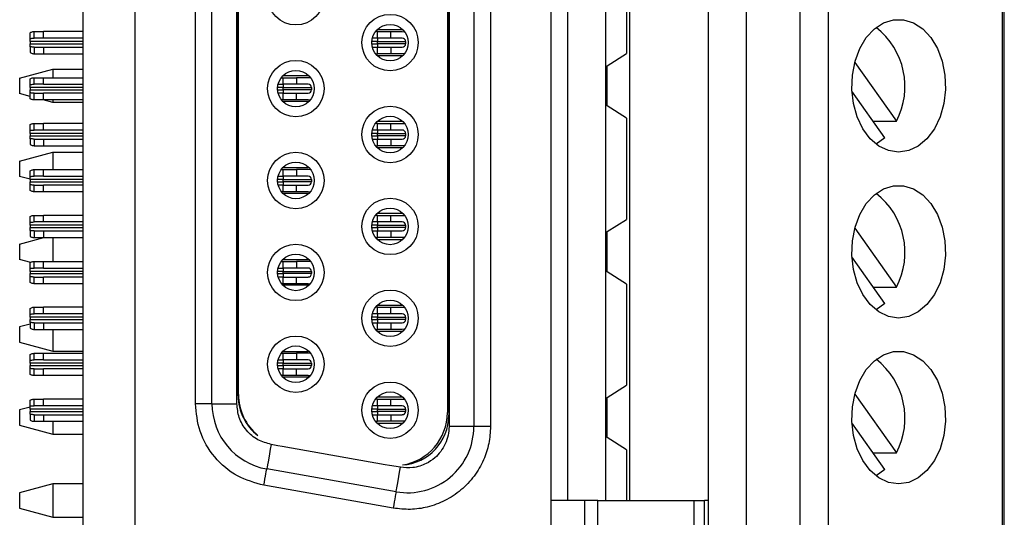
# Model space of a CAD drawing. Units: inches. Extents: x 0.1 to 16.9, y 0.1 to 10.9.
# Drawn here: x 5 to 6.2, y 5.9 to 6.5 of the extents above; entities that cross this region are included whole.
import ezdxf

# ---------------------------------------------------------------- set-up
doc = ezdxf.new("R2010")
doc.units = ezdxf.units.IN
doc.header["$MEASUREMENT"] = 0

msp = doc.modelspace()

# ---------------------------------------------------------------- linework, layer by layer
at = {"color": 7, "linetype": 'Continuous', "lineweight": 25}
for p, q in [((5.0632, 5.2473), (5.0632, 8.7473)), ((5.1248, 8.3285), (5.1248, 5.6781)), ((5.6189, 5.6781), (5.6189, 8.3285)), ((5.8059, 5.7178), (5.8059, 8.2769)), ((5.8507, 8.2769), (5.8507, 5.7178)), ((5.9147, 5.7178), (5.9147, 8.2769)), ((5.9481, 8.2769), (5.9481, 5.7178)), ((6.1548, 5.7178), (6.1548, 8.2769)), ((6.1571, 5.7178), (6.1571, 8.2769)), ((5.6388, 5.9147), (5.6388, 8.08)), ((5.6841, 5.9147), (5.6841, 8.08)), ((5.7126, 5.9147), (5.7126, 8.08)), ((5.4978, 8.0041), (5.4978, 6.0026)), ((5.5273, 8.0041), (5.5273, 6.0026)), ((5.547, 8.0041), (5.547, 6.0026)), ((5.4958, 7.9876), (5.4958, 6.0191)), ((5.4974, 7.9909), (5.4974, 6.0158)), ((5.1966, 6.0296), (5.1966, 7.9771)), ((5.2163, 6.0296), (5.2163, 7.9771)), ((5.2458, 6.0296), (5.2458, 7.9771)), ((5.2474, 6.039), (5.2474, 7.9677)), ((5.2478, 6.0406), (5.2478, 7.9661)), ((5.7084, 6.5653), (5.7084, 6.4452)), ((5.0005, 6.4629), (5.0005, 6.4699)), ((5.005, 6.4634), (5.005, 6.4713)), ((5.005, 6.4713), (5.0163, 6.4713)), ((5.0163, 6.4634), (5.0163, 6.4713)), ((5.0632, 6.4713), (5.0163, 6.4713)), ((5.4127, 6.4713), (5.4105, 6.4713)), ((5.443, 6.4734), (5.4124, 6.4734)), ((5.4127, 6.4634), (5.4127, 6.4713)), ((5.4127, 6.4713), (5.4285, 6.4713)), ((5.4285, 6.4634), (5.4285, 6.4713)), ((5.4285, 6.4713), (5.4423, 6.4713)), ((5.0005, 6.4594), (5.0005, 6.4629)), ((5.0005, 6.4594), (5.0005, 6.4567)), ((5.0005, 6.4532), (5.0005, 6.4567)), ((5.0163, 6.4634), (5.005, 6.4634)), ((5.0632, 6.4634), (5.0163, 6.4634)), ((5.4127, 6.4634), (5.4067, 6.4634)), ((5.4127, 6.4634), (5.4127, 6.4594)), ((5.4285, 6.4634), (5.4127, 6.4634)), ((5.4127, 6.4594), (5.4462, 6.4594)), ((5.4127, 6.4567), (5.4127, 6.4594)), ((5.4127, 6.4567), (5.4127, 6.4528)), ((5.4462, 6.4567), (5.4127, 6.4567)), ((5.4423, 6.4634), (5.4285, 6.4634)), ((5.4462, 6.4594), (5.4462, 6.4567)), ((5.0005, 6.4532), (5.0005, 6.4462)), ((5.005, 6.4528), (5.005, 6.4449)), ((5.005, 6.4528), (5.0163, 6.4528)), ((5.005, 6.4449), (5.0163, 6.4449)), ((5.0163, 6.4528), (5.0163, 6.4449)), ((5.0163, 6.4528), (5.0632, 6.4528)), ((5.0163, 6.4449), (5.0632, 6.4449)), ((5.4067, 6.4528), (5.4127, 6.4528)), ((5.4105, 6.4449), (5.4127, 6.4449)), ((5.4124, 6.4427), (5.443, 6.4427)), ((5.4127, 6.4449), (5.4127, 6.4528)), ((5.4127, 6.4528), (5.4285, 6.4528)), ((5.4285, 6.4449), (5.4127, 6.4449)), ((5.4285, 6.4528), (5.4423, 6.4528)), ((5.4285, 6.4528), (5.4285, 6.4449)), ((5.4423, 6.4449), (5.4285, 6.4449)), ((5.6854, 6.4306), (5.7084, 6.4452)), ((5.6854, 6.383), (5.6854, 6.4306)), ((5.9796, 6.4347), (6.029, 6.3648)), ((4.9879, 6.4159), (5.0273, 6.4265)), ((5.0273, 6.4265), (5.0273, 6.4165)), ((5.0273, 6.4265), (5.0632, 6.4265)), ((5.3006, 6.4189), (5.3312, 6.4189)), ((4.9879, 6.4159), (4.9879, 6.3977)), ((5.0005, 6.4082), (5.0005, 6.4152)), ((5.0005, 6.4047), (5.0005, 6.4082)), ((5.005, 6.4087), (5.005, 6.4165)), ((5.005, 6.4165), (5.0163, 6.4165)), ((5.0163, 6.4087), (5.005, 6.4087)), ((5.0163, 6.4087), (5.0163, 6.4165)), ((5.0163, 6.4165), (5.0632, 6.4165)), ((5.0163, 6.4087), (5.0632, 6.4087)), ((5.2949, 6.4087), (5.3009, 6.4087)), ((5.2986, 6.4165), (5.3009, 6.4165)), ((5.3009, 6.4087), (5.3009, 6.4165)), ((5.3009, 6.4165), (5.3167, 6.4165)), ((5.3009, 6.4087), (5.3009, 6.4047)), ((5.3167, 6.4087), (5.3009, 6.4087)), ((5.3305, 6.4165), (5.3167, 6.4165)), ((5.3167, 6.4165), (5.3167, 6.4087)), ((5.3305, 6.4087), (5.3167, 6.4087)), ((5.0005, 6.3943), (4.9879, 6.3977)), ((5.0005, 6.4047), (5.0005, 6.402)), ((5.0005, 6.3985), (5.0005, 6.402)), ((5.0005, 6.3915), (5.0005, 6.3985)), ((5.005, 6.3902), (5.005, 6.398)), ((5.005, 6.398), (5.0163, 6.398)), ((5.0163, 6.3902), (5.0163, 6.398)), ((5.0632, 6.398), (5.0163, 6.398)), ((5.3009, 6.398), (5.295, 6.398)), ((5.3009, 6.4047), (5.3344, 6.4047)), ((5.3009, 6.402), (5.3009, 6.4047)), ((5.3009, 6.402), (5.3009, 6.398)), ((5.3344, 6.402), (5.3009, 6.402)), ((5.3009, 6.3902), (5.3009, 6.398)), ((5.3009, 6.398), (5.3167, 6.398)), ((5.3167, 6.3902), (5.3167, 6.398)), ((5.3167, 6.398), (5.3305, 6.398)), ((5.3344, 6.4047), (5.3344, 6.402)), ((6.0152, 6.3453), (5.9761, 6.4005)), ((5.0163, 6.3902), (5.005, 6.3902)), ((5.0273, 6.3871), (5.0159, 6.3902)), ((5.0632, 6.3902), (5.0163, 6.3902)), ((5.0273, 6.3902), (5.0273, 6.3871)), ((5.0632, 6.3871), (5.0273, 6.3871)), ((5.3009, 6.3902), (5.2989, 6.3902)), ((5.3312, 6.3882), (5.3006, 6.3882)), ((5.3167, 6.3902), (5.3009, 6.3902)), ((5.3305, 6.3902), (5.3167, 6.3902)), ((5.7084, 6.3684), (5.6854, 6.383)), ((5.0005, 6.3539), (5.0005, 6.3609)), ((5.005, 6.3543), (5.005, 6.3622)), ((5.005, 6.3622), (5.0163, 6.3622)), ((5.0163, 6.3543), (5.0163, 6.3622)), ((5.0632, 6.3622), (5.0163, 6.3622)), ((5.4127, 6.3622), (5.4105, 6.3622)), ((5.443, 6.3644), (5.4124, 6.3644)), ((5.4127, 6.3543), (5.4127, 6.3622)), ((5.4127, 6.3622), (5.4285, 6.3622)), ((5.4285, 6.3543), (5.4285, 6.3622)), ((5.4285, 6.3622), (5.4423, 6.3622)), ((5.7084, 6.3684), (5.7084, 6.2483)), ((6.0014, 6.3648), (6.029, 6.3648)), ((5.0005, 6.3504), (5.0005, 6.3539)), ((5.0005, 6.3504), (5.0005, 6.3476)), ((5.0163, 6.3543), (5.005, 6.3543)), ((5.0632, 6.3543), (5.0163, 6.3543)), ((5.4127, 6.3543), (5.4067, 6.3543)), ((5.4127, 6.3543), (5.4127, 6.3504)), ((5.4285, 6.3543), (5.4127, 6.3543)), ((5.4127, 6.3504), (5.4462, 6.3504)), ((5.4127, 6.3476), (5.4127, 6.3504)), ((5.4423, 6.3543), (5.4285, 6.3543)), ((5.4462, 6.3504), (5.4462, 6.3476)), ((5.0005, 6.3441), (5.0005, 6.3476)), ((5.0005, 6.3441), (5.0005, 6.3372)), ((5.005, 6.3437), (5.005, 6.3358)), ((5.005, 6.3437), (5.0163, 6.3437)), ((5.0163, 6.3437), (5.0163, 6.3358)), ((5.0163, 6.3437), (5.0632, 6.3437)), ((5.4067, 6.3437), (5.4127, 6.3437)), ((5.4127, 6.3476), (5.4127, 6.3437)), ((5.4462, 6.3476), (5.4127, 6.3476)), ((5.4127, 6.3358), (5.4127, 6.3437)), ((5.4127, 6.3437), (5.4285, 6.3437)), ((5.4285, 6.3437), (5.4285, 6.3358)), ((5.4285, 6.3437), (5.4423, 6.3437)), ((6.0152, 6.3453), (6.005, 6.3376)), ((4.9879, 6.3175), (5.0273, 6.3281)), ((5.005, 6.3358), (5.0163, 6.3358)), ((5.0163, 6.3358), (5.0632, 6.3358)), ((5.0273, 6.3281), (5.0273, 6.3075)), ((5.0273, 6.3281), (5.0632, 6.3281)), ((5.4105, 6.3358), (5.4127, 6.3358)), ((5.4124, 6.3337), (5.443, 6.3337)), ((5.4285, 6.3358), (5.4127, 6.3358)), ((5.4423, 6.3358), (5.4285, 6.3358)), ((4.9879, 6.3175), (4.9879, 6.2992)), ((5.0005, 6.2992), (5.0005, 6.3061)), ((5.005, 6.2996), (5.005, 6.3075)), ((5.005, 6.3075), (5.0163, 6.3075)), ((5.0163, 6.2996), (5.0163, 6.3075)), ((5.0163, 6.3075), (5.0632, 6.3075)), ((5.2986, 6.3075), (5.3009, 6.3075)), ((5.3006, 6.3098), (5.3312, 6.3098)), ((5.3009, 6.2996), (5.3009, 6.3075)), ((5.3009, 6.3075), (5.3167, 6.3075)), ((5.3167, 6.3075), (5.3167, 6.2996)), ((5.3305, 6.3075), (5.3167, 6.3075)), ((5.0005, 6.2959), (4.9879, 6.2992)), ((5.0005, 6.2957), (5.0005, 6.2992)), ((5.0005, 6.2957), (5.0005, 6.2929)), ((5.0005, 6.2894), (5.0005, 6.2929)), ((5.0163, 6.2996), (5.005, 6.2996)), ((5.0163, 6.2996), (5.0632, 6.2996)), ((5.2949, 6.2996), (5.3009, 6.2996)), ((5.3009, 6.2996), (5.3009, 6.2957)), ((5.3167, 6.2996), (5.3009, 6.2996)), ((5.3009, 6.2957), (5.3344, 6.2957)), ((5.3009, 6.2929), (5.3009, 6.2957)), ((5.3009, 6.2929), (5.3009, 6.289)), ((5.3344, 6.2929), (5.3009, 6.2929)), ((5.3305, 6.2996), (5.3167, 6.2996)), ((5.3344, 6.2957), (5.3344, 6.2929)), ((5.0005, 6.2824), (5.0005, 6.2894)), ((5.005, 6.2811), (5.005, 6.289)), ((5.005, 6.289), (5.0163, 6.289)), ((5.0163, 6.2811), (5.005, 6.2811)), ((5.0163, 6.2811), (5.0163, 6.289)), ((5.0632, 6.289), (5.0163, 6.289)), ((5.0632, 6.2811), (5.0163, 6.2811)), ((5.3009, 6.289), (5.295, 6.289)), ((5.3009, 6.2811), (5.2989, 6.2811)), ((5.3312, 6.2791), (5.3006, 6.2791)), ((5.3009, 6.2811), (5.3009, 6.289)), ((5.3009, 6.289), (5.3167, 6.289)), ((5.3167, 6.2811), (5.3009, 6.2811)), ((5.3167, 6.2811), (5.3167, 6.289)), ((5.3167, 6.289), (5.3305, 6.289)), ((5.3305, 6.2811), (5.3167, 6.2811)), ((5.443, 6.2553), (5.4124, 6.2553)), ((5.0005, 6.2448), (5.0005, 6.2518)), ((5.0005, 6.2413), (5.0005, 6.2448)), ((5.005, 6.2453), (5.005, 6.2531)), ((5.005, 6.2531), (5.0163, 6.2531)), ((5.0163, 6.2453), (5.005, 6.2453)), ((5.0163, 6.2453), (5.0163, 6.2531)), ((5.0632, 6.2531), (5.0163, 6.2531)), ((5.0632, 6.2453), (5.0163, 6.2453)), ((5.4127, 6.2453), (5.4067, 6.2453)), ((5.4127, 6.2531), (5.4105, 6.2531)), ((5.4127, 6.2453), (5.4127, 6.2531)), ((5.4127, 6.2531), (5.4285, 6.2531)), ((5.4127, 6.2453), (5.4127, 6.2413)), ((5.4285, 6.2453), (5.4127, 6.2453)), ((5.4285, 6.2453), (5.4285, 6.2531)), ((5.4285, 6.2531), (5.4423, 6.2531)), ((5.4423, 6.2453), (5.4285, 6.2453)), ((5.6854, 6.2338), (5.7084, 6.2483)), ((5.0005, 6.2413), (5.0005, 6.2386)), ((5.0005, 6.2351), (5.0005, 6.2386)), ((5.0005, 6.2351), (5.0005, 6.2281)), ((5.005, 6.2346), (5.005, 6.2268)), ((5.005, 6.2346), (5.0163, 6.2346)), ((5.0163, 6.2346), (5.0163, 6.2268)), ((5.0163, 6.2346), (5.0632, 6.2346)), ((5.4067, 6.2346), (5.4127, 6.2346)), ((5.4127, 6.2413), (5.4462, 6.2413)), ((5.4127, 6.2386), (5.4127, 6.2413)), ((5.4127, 6.2386), (5.4127, 6.2346)), ((5.4462, 6.2386), (5.4127, 6.2386)), ((5.4127, 6.2268), (5.4127, 6.2346)), ((5.4127, 6.2346), (5.4285, 6.2346)), ((5.4285, 6.2346), (5.4423, 6.2346)), ((5.4285, 6.2346), (5.4285, 6.2268)), ((5.4462, 6.2413), (5.4462, 6.2386)), ((5.6854, 6.1861), (5.6854, 6.2338)), ((5.9796, 6.2378), (6.029, 6.1679)), ((4.9879, 6.2191), (5.0166, 6.2268)), ((5.005, 6.2268), (5.0163, 6.2268)), ((5.0163, 6.2268), (5.0632, 6.2268)), ((5.0273, 6.2268), (5.0273, 6.1984)), ((5.4105, 6.2268), (5.4127, 6.2268)), ((5.4124, 6.2246), (5.443, 6.2246)), ((5.4285, 6.2268), (5.4127, 6.2268)), ((5.4423, 6.2268), (5.4285, 6.2268)), ((4.9879, 6.2191), (4.9879, 6.2008)), ((5.001, 6.1973), (4.9879, 6.2008)), ((5.0005, 6.1901), (5.0005, 6.1971)), ((5.005, 6.1905), (5.005, 6.1984)), ((5.005, 6.1984), (5.0163, 6.1984)), ((5.0163, 6.1905), (5.0163, 6.1984)), ((5.0163, 6.1984), (5.0632, 6.1984)), ((5.2986, 6.1984), (5.3009, 6.1984)), ((5.3006, 6.2008), (5.3312, 6.2008)), ((5.3009, 6.1905), (5.3009, 6.1984)), ((5.3009, 6.1984), (5.3167, 6.1984)), ((5.3305, 6.1984), (5.3167, 6.1984)), ((5.3167, 6.1984), (5.3167, 6.1905)), ((6.0152, 6.1485), (5.9761, 6.2037)), ((5.0005, 6.1866), (5.0005, 6.1901)), ((5.0005, 6.1866), (5.0005, 6.1839)), ((5.0163, 6.1905), (5.005, 6.1905)), ((5.0163, 6.1905), (5.0632, 6.1905)), ((5.2949, 6.1905), (5.3009, 6.1905)), ((5.3009, 6.1905), (5.3009, 6.1866)), ((5.3167, 6.1905), (5.3009, 6.1905)), ((5.3009, 6.1866), (5.3344, 6.1866)), ((5.3009, 6.1839), (5.3009, 6.1866)), ((5.3305, 6.1905), (5.3167, 6.1905)), ((5.3344, 6.1866), (5.3344, 6.1839)), ((5.7084, 6.1716), (5.6854, 6.1861)), ((5.0005, 6.1804), (5.0005, 6.1839)), ((5.0005, 6.1734), (5.0005, 6.1804)), ((5.005, 6.172), (5.005, 6.1799)), ((5.005, 6.1799), (5.0163, 6.1799)), ((5.0163, 6.172), (5.0163, 6.1799)), ((5.0632, 6.1799), (5.0163, 6.1799)), ((5.3009, 6.1799), (5.295, 6.1799)), ((5.3009, 6.1839), (5.3009, 6.1799)), ((5.3344, 6.1839), (5.3009, 6.1839)), ((5.3009, 6.172), (5.3009, 6.1799)), ((5.3009, 6.1799), (5.3167, 6.1799)), ((5.3167, 6.1799), (5.3305, 6.1799)), ((5.3167, 6.172), (5.3167, 6.1799)), ((5.0163, 6.172), (5.005, 6.172)), ((5.0632, 6.172), (5.0163, 6.172)), ((5.3009, 6.172), (5.2989, 6.172)), ((5.3312, 6.1701), (5.3006, 6.1701)), ((5.3167, 6.172), (5.3009, 6.172)), ((5.3305, 6.172), (5.3167, 6.172)), ((5.7084, 6.1716), (5.7084, 6.0515)), ((6.0014, 6.1679), (6.029, 6.1679)), ((5.0005, 6.1358), (5.0005, 6.1427)), ((5.005, 6.1362), (5.005, 6.1441)), ((5.005, 6.1441), (5.0163, 6.1441)), ((5.0163, 6.1362), (5.0163, 6.1441)), ((5.0632, 6.1441), (5.0163, 6.1441)), ((5.4127, 6.1441), (5.4105, 6.1441)), ((5.443, 6.1463), (5.4124, 6.1463)), ((5.4127, 6.1362), (5.4127, 6.1441)), ((5.4127, 6.1441), (5.4285, 6.1441)), ((5.4285, 6.1362), (5.4285, 6.1441)), ((5.4285, 6.1441), (5.4423, 6.1441)), ((6.0152, 6.1485), (6.005, 6.1408)), ((5.0005, 6.1323), (5.0005, 6.1358)), ((5.0005, 6.1323), (5.0005, 6.1295)), ((5.0005, 6.126), (5.0005, 6.1295)), ((5.0163, 6.1362), (5.005, 6.1362)), ((5.0632, 6.1362), (5.0163, 6.1362)), ((5.4127, 6.1362), (5.4067, 6.1362)), ((5.4127, 6.1362), (5.4127, 6.1323)), ((5.4285, 6.1362), (5.4127, 6.1362)), ((5.4127, 6.1323), (5.4462, 6.1323)), ((5.4127, 6.1295), (5.4127, 6.1323)), ((5.4127, 6.1295), (5.4127, 6.1256)), ((5.4462, 6.1295), (5.4127, 6.1295)), ((5.4423, 6.1362), (5.4285, 6.1362)), ((5.4462, 6.1323), (5.4462, 6.1295)), ((5.0005, 6.124), (4.9879, 6.1207)), ((4.9879, 6.1207), (4.9879, 6.1024)), ((5.0005, 6.126), (5.0005, 6.1191)), ((5.005, 6.1256), (5.005, 6.1177)), ((5.005, 6.1256), (5.0163, 6.1256)), ((5.005, 6.1177), (5.0163, 6.1177)), ((5.0163, 6.1256), (5.0163, 6.1177)), ((5.0163, 6.1256), (5.0632, 6.1256)), ((5.0163, 6.1177), (5.0632, 6.1177)), ((5.0273, 6.1177), (5.0273, 6.0918)), ((5.4067, 6.1256), (5.4127, 6.1256)), ((5.4105, 6.1177), (5.4127, 6.1177)), ((5.4124, 6.1155), (5.443, 6.1155)), ((5.4127, 6.1177), (5.4127, 6.1256)), ((5.4127, 6.1256), (5.4285, 6.1256)), ((5.4285, 6.1177), (5.4127, 6.1177)), ((5.4285, 6.1256), (5.4423, 6.1256)), ((5.4285, 6.1256), (5.4285, 6.1177)), ((5.4423, 6.1177), (5.4285, 6.1177)), ((4.9879, 6.1024), (5.0273, 6.0918)), ((5.0273, 6.0918), (5.0632, 6.0918)), ((5.3006, 6.0917), (5.3312, 6.0917)), ((5.0005, 6.081), (5.0005, 6.088)), ((5.0005, 6.0776), (5.0005, 6.081)), ((5.005, 6.0815), (5.005, 6.0894)), ((5.005, 6.0894), (5.0163, 6.0894)), ((5.0163, 6.0815), (5.005, 6.0815)), ((5.0163, 6.0815), (5.0163, 6.0894)), ((5.0163, 6.0894), (5.0632, 6.0894)), ((5.0163, 6.0815), (5.0632, 6.0815)), ((5.2949, 6.0815), (5.3009, 6.0815)), ((5.2986, 6.0894), (5.3009, 6.0894)), ((5.3009, 6.0815), (5.3009, 6.0894)), ((5.3009, 6.0894), (5.3167, 6.0894)), ((5.3009, 6.0815), (5.3009, 6.0776)), ((5.3167, 6.0815), (5.3009, 6.0815)), ((5.3167, 6.0894), (5.3167, 6.0815)), ((5.3305, 6.0894), (5.3167, 6.0894)), ((5.3305, 6.0815), (5.3167, 6.0815)), ((5.0005, 6.0776), (5.0005, 6.0748)), ((5.0005, 6.0713), (5.0005, 6.0748)), ((5.0005, 6.0643), (5.0005, 6.0713)), ((5.005, 6.063), (5.005, 6.0709)), ((5.005, 6.0709), (5.0163, 6.0709)), ((5.0163, 6.063), (5.0163, 6.0709)), ((5.0632, 6.0709), (5.0163, 6.0709)), ((5.3009, 6.0709), (5.295, 6.0709)), ((5.3009, 6.0776), (5.3344, 6.0776)), ((5.3009, 6.0748), (5.3009, 6.0776)), ((5.3009, 6.0748), (5.3009, 6.0709)), ((5.3344, 6.0748), (5.3009, 6.0748)), ((5.3009, 6.063), (5.3009, 6.0709)), ((5.3009, 6.0709), (5.3167, 6.0709)), ((5.3167, 6.063), (5.3167, 6.0709)), ((5.3167, 6.0709), (5.3305, 6.0709)), ((5.3344, 6.0776), (5.3344, 6.0748)), ((5.0163, 6.063), (5.005, 6.063)), ((5.0632, 6.063), (5.0163, 6.063)), ((5.3009, 6.063), (5.2989, 6.063)), ((5.3312, 6.061), (5.3006, 6.061)), ((5.3167, 6.063), (5.3009, 6.063)), ((5.3305, 6.063), (5.3167, 6.063)), ((5.6854, 6.0369), (5.7084, 6.0515)), ((5.0005, 6.0267), (5.0005, 6.0337)), ((5.005, 6.0272), (5.005, 6.035)), ((5.005, 6.035), (5.0163, 6.035)), ((5.0163, 6.0272), (5.0163, 6.035)), ((5.0632, 6.035), (5.0163, 6.035)), ((5.4127, 6.035), (5.4105, 6.035)), ((5.443, 6.0372), (5.4124, 6.0372)), ((5.4127, 6.0272), (5.4127, 6.035)), ((5.4127, 6.035), (5.4285, 6.035)), ((5.4285, 6.0272), (5.4285, 6.035)), ((5.4285, 6.035), (5.4423, 6.035)), ((5.6854, 5.9893), (5.6854, 6.0369)), ((5.9796, 6.041), (6.029, 5.9711)), ((5.0005, 6.0256), (4.9879, 6.0222)), ((4.9879, 6.0222), (4.9879, 6.004)), ((5.0005, 6.0232), (5.0005, 6.0267)), ((5.0005, 6.0232), (5.0005, 6.0205)), ((5.0163, 6.0272), (5.005, 6.0272)), ((5.0632, 6.0272), (5.0163, 6.0272)), ((5.2163, 6.0296), (5.1966, 6.0296)), ((5.2163, 6.0296), (5.2458, 6.0296)), ((5.4127, 6.0272), (5.4067, 6.0272)), ((5.4127, 6.0272), (5.4127, 6.0232)), ((5.4285, 6.0272), (5.4127, 6.0272)), ((5.4127, 6.0232), (5.4462, 6.0232)), ((5.4127, 6.0205), (5.4127, 6.0232)), ((5.4423, 6.0272), (5.4285, 6.0272)), ((5.4462, 6.0232), (5.4462, 6.0205)), ((5.0005, 6.017), (5.0005, 6.0205)), ((5.0005, 6.017), (5.0005, 6.01)), ((5.005, 6.0165), (5.005, 6.0087)), ((5.005, 6.0165), (5.0163, 6.0165)), ((5.0163, 6.0165), (5.0163, 6.0087)), ((5.0163, 6.0165), (5.0632, 6.0165)), ((5.4067, 6.0165), (5.4127, 6.0165)), ((5.4127, 6.0205), (5.4127, 6.0165)), ((5.4462, 6.0205), (5.4127, 6.0205)), ((5.4127, 6.0087), (5.4127, 6.0165)), ((5.4127, 6.0165), (5.4285, 6.0165)), ((5.4285, 6.0165), (5.4423, 6.0165)), ((5.4285, 6.0165), (5.4285, 6.0087)), ((4.9879, 6.004), (5.0273, 5.9934)), ((5.005, 6.0087), (5.0163, 6.0087)), ((5.0163, 6.0087), (5.0632, 6.0087)), ((5.0273, 6.0087), (5.0273, 5.9934)), ((5.4105, 6.0087), (5.4127, 6.0087)), ((5.4124, 6.0065), (5.443, 6.0065)), ((5.4285, 6.0087), (5.4127, 6.0087)), ((5.4423, 6.0087), (5.4285, 6.0087)), ((5.5273, 6.0026), (5.4978, 6.0026)), ((5.547, 6.0026), (5.5273, 6.0026)), ((6.0152, 5.9516), (5.9761, 6.0068)), ((5.0273, 5.9934), (5.0632, 5.9934)), ((5.7084, 5.9747), (5.6854, 5.9893)), ((5.2946, 5.9797), (5.2865, 5.9812)), ((5.2998, 5.9786), (5.2946, 5.9797)), ((5.4219, 5.9571), (5.2998, 5.9786)), ((5.7084, 5.9747), (5.7084, 5.9147)), ((6.0014, 5.9711), (6.029, 5.9711)), ((5.4349, 5.925), (5.2814, 5.9521)), ((5.4272, 5.9563), (5.4219, 5.9571)), ((5.44, 5.9541), (5.4272, 5.9563)), ((6.0152, 5.9516), (6.005, 5.9439)), ((5.0273, 5.9344), (4.9879, 5.9238)), ((5.0273, 5.9344), (5.0273, 5.895)), ((5.0632, 5.9344), (5.0273, 5.9344)), ((5.4315, 5.9056), (5.2779, 5.9327)), ((4.9879, 5.9238), (4.9879, 5.9055)), ((4.9879, 5.9055), (5.0273, 5.895)), ((5.659, 5.9147), (5.6189, 5.9147)), ((5.659, 5.8517), (5.659, 5.9147)), ((5.6745, 5.9147), (5.659, 5.9147)), ((5.6745, 5.8517), (5.6745, 5.9147)), ((5.6745, 5.9147), (5.7885, 5.9147)), ((5.7885, 5.9147), (5.7885, 5.8517)), ((5.7885, 5.9147), (5.8011, 5.9147)), ((5.8011, 5.8517), (5.8011, 5.9147)), ((5.8059, 5.9147), (5.8011, 5.9147)), ((5.0273, 5.895), (5.0632, 5.895))]:
    msp.add_line(p, q, dxfattribs=at)
at = {"color": 8, "linetype": 'Continuous', "lineweight": 25}
for p, q in [((5.0632, 6.4594), (5.0005, 6.4594)), ((5.0005, 6.4567), (5.0632, 6.4567)), ((5.4127, 6.4594), (5.4061, 6.4594)), ((5.4061, 6.4567), (5.4127, 6.4567)), ((5.0632, 6.4047), (5.0005, 6.4047)), ((5.0005, 6.402), (5.0632, 6.402)), ((5.3009, 6.4047), (5.2943, 6.4047)), ((5.2943, 6.402), (5.3009, 6.402)), ((5.0632, 6.3504), (5.0005, 6.3504)), ((5.4127, 6.3504), (5.4061, 6.3504)), ((5.0005, 6.3476), (5.0632, 6.3476)), ((5.4061, 6.3476), (5.4127, 6.3476)), ((5.0632, 6.2957), (5.0005, 6.2957)), ((5.0005, 6.2929), (5.0632, 6.2929)), ((5.3009, 6.2957), (5.2943, 6.2957)), ((5.2943, 6.2929), (5.3009, 6.2929)), ((5.0632, 6.2413), (5.0005, 6.2413)), ((5.0005, 6.2386), (5.0632, 6.2386)), ((5.4127, 6.2413), (5.4061, 6.2413)), ((5.4061, 6.2386), (5.4127, 6.2386)), ((5.0632, 6.1866), (5.0005, 6.1866)), ((5.3009, 6.1866), (5.2943, 6.1866)), ((5.0005, 6.1839), (5.0632, 6.1839)), ((5.2943, 6.1839), (5.3009, 6.1839)), ((5.0632, 6.1323), (5.0005, 6.1323)), ((5.0005, 6.1295), (5.0632, 6.1295)), ((5.4127, 6.1323), (5.4061, 6.1323)), ((5.4061, 6.1295), (5.4127, 6.1295)), ((5.0632, 6.0776), (5.0005, 6.0776)), ((5.0005, 6.0748), (5.0632, 6.0748)), ((5.3009, 6.0776), (5.2943, 6.0776)), ((5.2943, 6.0748), (5.3009, 6.0748)), ((5.0632, 6.0232), (5.0005, 6.0232)), ((5.4127, 6.0232), (5.4061, 6.0232)), ((5.0005, 6.0205), (5.0632, 6.0205)), ((5.4061, 6.0205), (5.4127, 6.0205))]:
    msp.add_line(p, q, dxfattribs=at)
at = {"color": 7, "linetype": 'Continuous', "lineweight": 25, "flags": 128}
for points in [[(6.0316, 6.3281), (6.0197, 6.3299), (6.0082, 6.3353), (5.9979, 6.3441), (5.9892, 6.3558), (5.9824, 6.3699), (5.978, 6.3857), (5.976, 6.4025), (5.9767, 6.4195), (5.9799, 6.4359), (5.9855, 6.451), (5.9933, 6.464), (6.0029, 6.4743), (6.0138, 6.4814), (6.0256, 6.4851), (6.0376, 6.4851), (6.0494, 6.4814), (6.0603, 6.4743), (6.0699, 6.464), (6.0777, 6.451), (6.0834, 6.4359), (6.0866, 6.4195), (6.0872, 6.4025), (6.0853, 6.3857), (6.0808, 6.3699), (6.0741, 6.3558), (6.0653, 6.3441), (6.055, 6.3353), (6.0436, 6.3299), (6.0316, 6.3281)], [(5.4423, 6.4713), (5.4446, 6.471), (5.4452, 6.4709)], [(5.4452, 6.4452), (5.4446, 6.4451), (5.4423, 6.4449)], [(5.3335, 6.4161), (5.3328, 6.4163), (5.3305, 6.4165)], [(5.3305, 6.3902), (5.3328, 6.3904), (5.3332, 6.3905)], [(5.4423, 6.3622), (5.4446, 6.362), (5.4452, 6.3618)], [(5.4452, 6.3362), (5.4446, 6.3361), (5.4423, 6.3358)], [(5.3335, 6.3071), (5.3328, 6.3072), (5.3305, 6.3075)], [(5.3305, 6.2811), (5.3328, 6.2813), (5.3332, 6.2814)], [(6.0316, 6.1312), (6.0197, 6.133), (6.0082, 6.1385), (5.9979, 6.1473), (5.9892, 6.159), (5.9824, 6.1731), (5.978, 6.1889), (5.976, 6.2057), (5.9767, 6.2227), (5.9799, 6.2391), (5.9855, 6.2541), (5.9933, 6.2671), (6.0029, 6.2774), (6.0138, 6.2846), (6.0256, 6.2882), (6.0376, 6.2882), (6.0494, 6.2846), (6.0603, 6.2774), (6.0699, 6.2671), (6.0777, 6.2541), (6.0834, 6.2391), (6.0866, 6.2227), (6.0872, 6.2057), (6.0853, 6.1889), (6.0808, 6.1731), (6.0741, 6.159), (6.0653, 6.1473), (6.055, 6.1385), (6.0436, 6.133), (6.0316, 6.1312)], [(5.4423, 6.2531), (5.4446, 6.2529), (5.4452, 6.2528)], [(5.4452, 6.2271), (5.4446, 6.227), (5.4423, 6.2268)], [(5.3335, 6.198), (5.3328, 6.1982), (5.3305, 6.1984)], [(5.3305, 6.172), (5.3328, 6.1723), (5.3332, 6.1724)], [(5.4423, 6.1441), (5.4446, 6.1439), (5.4452, 6.1437)], [(5.4452, 6.1181), (5.4446, 6.1179), (5.4423, 6.1177)], [(5.3335, 6.089), (5.3328, 6.0891), (5.3305, 6.0894)], [(6.0316, 5.9344), (6.0197, 5.9362), (6.0082, 5.9416), (5.9979, 5.9504), (5.9892, 5.9621), (5.9824, 5.9762), (5.978, 5.992), (5.976, 6.0088), (5.9767, 6.0258), (5.9799, 6.0422), (5.9855, 6.0573), (5.9933, 6.0703), (6.0029, 6.0806), (6.0138, 6.0877), (6.0256, 6.0914), (6.0376, 6.0914), (6.0494, 6.0877), (6.0603, 6.0806), (6.0699, 6.0703), (6.0777, 6.0573), (6.0834, 6.0422), (6.0866, 6.0258), (6.0872, 6.0088), (6.0853, 5.992), (6.0808, 5.9762), (6.0741, 5.9621), (6.0653, 5.9504), (6.055, 5.9416), (6.0436, 5.9362), (6.0316, 5.9344)], [(5.3305, 6.063), (5.3328, 6.0632), (5.3332, 6.0633)], [(5.4423, 6.035), (5.4446, 6.0348), (5.4452, 6.0347)], [(5.4452, 6.009), (5.4446, 6.0089), (5.4423, 6.0087)], [(5.2865, 5.9812), (5.2855, 5.9755), (5.2845, 5.97), (5.2836, 5.965), (5.2829, 5.9606), (5.2822, 5.957), (5.2817, 5.9543), (5.2815, 5.9526), (5.2814, 5.9521)], [(5.2779, 5.9327), (5.2786, 5.9365), (5.2792, 5.9401), (5.2798, 5.9435), (5.2804, 5.9464), (5.2808, 5.9488), (5.2811, 5.9506), (5.2813, 5.9517), (5.2814, 5.9521)], [(5.4349, 5.925), (5.435, 5.9256), (5.4353, 5.9272), (5.4358, 5.9299), (5.4364, 5.9335), (5.4372, 5.9379), (5.4381, 5.943), (5.439, 5.9484), (5.44, 5.9541)], [(5.4349, 5.925), (5.4348, 5.9246), (5.4346, 5.9235), (5.4343, 5.9217), (5.4339, 5.9193), (5.4334, 5.9164), (5.4328, 5.913), (5.4322, 5.9094), (5.4315, 5.9056)]]:
    msp.add_lwpolyline(points, dxfattribs=at)
at = {"color": 7, "linetype": 'Continuous', "lineweight": 25}
for centre, radius in [((5.3159, 6.5126), 0.0335), ((5.4277, 6.4581), 0.0335), ((5.4277, 6.4581), 0.0217), ((5.3159, 6.4035), 0.0335), ((5.3159, 6.4035), 0.0217), ((5.4277, 6.349), 0.0335), ((5.4277, 6.349), 0.0217), ((5.3159, 6.2945), 0.0335), ((5.3159, 6.2945), 0.0217), ((5.4277, 6.24), 0.0335), ((5.4277, 6.24), 0.0217), ((5.3159, 6.1854), 0.0335), ((5.3159, 6.1854), 0.0217), ((5.4277, 6.1309), 0.0335), ((5.4277, 6.1309), 0.0217), ((5.3159, 6.0764), 0.0335), ((5.3159, 6.0764), 0.0217), ((5.4277, 6.0218), 0.0335), ((5.4277, 6.0218), 0.0217)]:
    msp.add_circle(centre, radius, dxfattribs=at)
for centre, radius, start, end in [((5.9507, 6.4061), 0.0885, 332.1985, 52.1221), ((5.4423, 6.4594), 0.00394, 0, 90), ((5.4423, 6.4567), 0.00394, 270, 0), ((5.3305, 6.4047), 0.00394, 0, 90), ((5.3305, 6.402), 0.00394, 270, 0), ((5.4423, 6.3504), 0.00394, 0, 90), ((5.4423, 6.3476), 0.00394, 270, 0), ((5.3305, 6.2957), 0.00394, 0, 90), ((5.3305, 6.2929), 0.00394, 270, 0), ((5.9507, 6.2092), 0.0885, 332.1988, 52.1215), ((5.4423, 6.2413), 0.00394, 0, 90), ((5.4423, 6.2386), 0.00394, 270, 0), ((5.3305, 6.1866), 0.00394, 0, 90), ((5.3305, 6.1839), 0.00394, 270, 0), ((5.4423, 6.1323), 0.00394, 0, 90), ((5.4423, 6.1295), 0.00394, 270, 0), ((5.3305, 6.0776), 0.00394, 0, 90), ((5.9507, 6.0124), 0.0885, 332.1988, 52.1215), ((5.3305, 6.0748), 0.00394, 270, 0), ((5.3065, 6.039), 0.0591, 180, 232.943), ((5.3108, 6.0406), 0.063, 180, 230.6767), ((5.295, 6.0296), 0.0787, 180, 260), ((5.4423, 6.0232), 0.00394, 0, 90), ((5.4423, 6.0205), 0.00394, 270, 0), ((5.4328, 6.0191), 0.063, 278.8303, 0), ((5.4383, 6.0158), 0.0591, 274.0375, 0), ((5.4486, 6.0026), 0.0787, 260, 0)]:
    msp.add_arc(centre, radius, start, end, dxfattribs=at)
for points, knots in [([(5.0005, 6.4699), (5.001, 6.4702), (5.002, 6.4707), (5.0035, 6.4712), (5.0045, 6.4712), (5.005, 6.4713)], [0, 0, 0, 0, 0.335773, 0.66521, 1, 1, 1, 1]), ([(5.0005, 6.4629), (5.0011, 6.463), (5.0026, 6.4633), (5.0041, 6.4634), (5.005, 6.4634)], [0, 0, 0, 0, 0.404815, 1, 1, 1, 1]), ([(5.005, 6.4528), (5.0044, 6.4528), (5.0034, 6.4528), (5.0019, 6.4529), (5.001, 6.4531), (5.0005, 6.4532)], [0, 0, 0, 0, 0.40472, 0.701886, 1, 1, 1, 1]), ([(5.0005, 6.4462), (5.001, 6.446), (5.002, 6.4454), (5.0035, 6.445), (5.0045, 6.4449), (5.005, 6.4449)], [0, 0, 0, 0, 0.3358842, 0.665269, 1, 1, 1, 1]), ([(5.0005, 6.4152), (5.001, 6.4154), (5.002, 6.416), (5.0035, 6.4164), (5.0045, 6.4165), (5.005, 6.4165)], [0, 0, 0, 0, 0.320581, 0.657549, 1, 1, 1, 1]), ([(5.0005, 6.4082), (5.0011, 6.4083), (5.0026, 6.4086), (5.0041, 6.4086), (5.005, 6.4087)], [0, 0, 0, 0, 0.405022, 1, 1, 1, 1]), ([(5.005, 6.398), (5.0044, 6.398), (5.0034, 6.3981), (5.0019, 6.3982), (5.001, 6.3984), (5.0005, 6.3985)], [0, 0, 0, 0, 0.404721, 0.701738, 1, 1, 1, 1]), ([(5.005, 6.3902), (5.0045, 6.3902), (5.0035, 6.3902), (5.002, 6.3907), (5.001, 6.3912), (5.0005, 6.3915)], [0, 0, 0, 0, 0.320898, 0.657409, 1, 1, 1, 1]), ([(5.0005, 6.3609), (5.001, 6.3611), (5.002, 6.3617), (5.0035, 6.3621), (5.0045, 6.3622), (5.005, 6.3622)], [0, 0, 0, 0, 0.335766, 0.665227, 1, 1, 1, 1]), ([(5.0005, 6.3539), (5.0011, 6.354), (5.0026, 6.3543), (5.0041, 6.3543), (5.005, 6.3543)], [0, 0, 0, 0, 0.404841, 1, 1, 1, 1]), ([(5.005, 6.3437), (5.0044, 6.3437), (5.0034, 6.3437), (5.0019, 6.3439), (5.001, 6.3441), (5.0005, 6.3441)], [0, 0, 0, 0, 0.40472, 0.701918, 1, 1, 1, 1]), ([(5.0005, 6.3372), (5.001, 6.3369), (5.002, 6.3364), (5.0035, 6.3359), (5.0045, 6.3359), (5.005, 6.3358)], [0, 0, 0, 0, 0.335844, 0.665269, 1, 1, 1, 1]), ([(5.0005, 6.3061), (5.001, 6.3064), (5.002, 6.3069), (5.0035, 6.3074), (5.0045, 6.3074), (5.005, 6.3075)], [0, 0, 0, 0, 0.320625, 0.657556, 1, 1, 1, 1]), ([(5.0005, 6.2992), (5.0011, 6.2993), (5.0026, 6.2995), (5.0041, 6.2996), (5.005, 6.2996)], [0, 0, 0, 0, 0.405017, 1, 1, 1, 1]), ([(5.005, 6.289), (5.0044, 6.289), (5.0034, 6.289), (5.0019, 6.2892), (5.001, 6.2893), (5.0005, 6.2894)], [0, 0, 0, 0, 0.404721, 0.701738, 1, 1, 1, 1]), ([(5.005, 6.2811), (5.0045, 6.2811), (5.0035, 6.2812), (5.002, 6.2816), (5.001, 6.2822), (5.0005, 6.2824)], [0, 0, 0, 0, 0.320882, 0.657376, 1, 1, 1, 1]), ([(5.0005, 6.2518), (5.001, 6.2521), (5.002, 6.2526), (5.0035, 6.2531), (5.0045, 6.2531), (5.005, 6.2531)], [0, 0, 0, 0, 0.335733, 0.66521, 1, 1, 1, 1]), ([(5.0005, 6.2448), (5.0011, 6.2449), (5.0026, 6.2452), (5.0041, 6.2452), (5.005, 6.2453)], [0, 0, 0, 0, 0.404841, 1, 1, 1, 1]), ([(5.005, 6.2346), (5.0044, 6.2347), (5.0034, 6.2347), (5.0019, 6.2348), (5.001, 6.235), (5.0005, 6.2351)], [0, 0, 0, 0, 0.40472, 0.701918, 1, 1, 1, 1]), ([(5.0005, 6.2281), (5.001, 6.2278), (5.002, 6.2273), (5.0035, 6.2269), (5.0045, 6.2268), (5.005, 6.2268)], [0, 0, 0, 0, 0.335877, 0.665286, 1, 1, 1, 1]), ([(5.0005, 6.1971), (5.001, 6.1973), (5.002, 6.1979), (5.0035, 6.1983), (5.0045, 6.1984), (5.005, 6.1984)], [0, 0, 0, 0, 0.320622, 0.657549, 1, 1, 1, 1]), ([(5.0005, 6.1901), (5.0011, 6.1902), (5.0026, 6.1905), (5.0041, 6.1905), (5.005, 6.1905)], [0, 0, 0, 0, 0.404996, 1, 1, 1, 1]), ([(5.005, 6.1799), (5.0044, 6.1799), (5.0034, 6.18), (5.0019, 6.1801), (5.001, 6.1803), (5.0005, 6.1804)], [0, 0, 0, 0, 0.404721, 0.701738, 1, 1, 1, 1]), ([(5.005, 6.172), (5.0045, 6.1721), (5.0035, 6.1721), (5.002, 6.1726), (5.001, 6.1731), (5.0005, 6.1734)], [0, 0, 0, 0, 0.320882, 0.657376, 1, 1, 1, 1]), ([(5.0005, 6.1427), (5.001, 6.143), (5.002, 6.1436), (5.0035, 6.144), (5.0045, 6.1441), (5.005, 6.1441)], [0, 0, 0, 0, 0.33573, 0.665203, 1, 1, 1, 1]), ([(5.0005, 6.1358), (5.0011, 6.1359), (5.0026, 6.1362), (5.0041, 6.1362), (5.005, 6.1362)], [0, 0, 0, 0, 0.404836, 1, 1, 1, 1]), ([(5.005, 6.1256), (5.0044, 6.1256), (5.0034, 6.1256), (5.0019, 6.1258), (5.001, 6.126), (5.0005, 6.126)], [0, 0, 0, 0, 0.40472, 0.701918, 1, 1, 1, 1]), ([(5.0005, 6.1191), (5.001, 6.1188), (5.002, 6.1182), (5.0035, 6.1178), (5.0045, 6.1177), (5.005, 6.1177)], [0, 0, 0, 0, 0.3358842, 0.665269, 1, 1, 1, 1]), ([(5.0005, 6.088), (5.001, 6.0883), (5.002, 6.0888), (5.0035, 6.0893), (5.0045, 6.0893), (5.005, 6.0894)], [0, 0, 0, 0, 0.320622, 0.657549, 1, 1, 1, 1]), ([(5.0005, 6.081), (5.0011, 6.0812), (5.0026, 6.0814), (5.0041, 6.0815), (5.005, 6.0815)], [0, 0, 0, 0, 0.404996, 1, 1, 1, 1]), ([(5.005, 6.0709), (5.0044, 6.0709), (5.0034, 6.0709), (5.0019, 6.0711), (5.001, 6.0712), (5.0005, 6.0713)], [0, 0, 0, 0, 0.40472, 0.701706, 1, 1, 1, 1]), ([(5.005, 6.063), (5.0045, 6.063), (5.0035, 6.0631), (5.002, 6.0635), (5.001, 6.0641), (5.0005, 6.0643)], [0, 0, 0, 0, 0.3208983, 0.6573691, 1, 1, 1, 1]), ([(5.0005, 6.0337), (5.001, 6.034), (5.002, 6.0345), (5.0035, 6.0349), (5.0045, 6.035), (5.005, 6.035)], [0, 0, 0, 0, 0.33573, 0.665203, 1, 1, 1, 1]), ([(5.0005, 6.0267), (5.0011, 6.0268), (5.0026, 6.0271), (5.0041, 6.0271), (5.005, 6.0272)], [0, 0, 0, 0, 0.404815, 1, 1, 1, 1]), ([(5.2779, 5.9327), (5.2672, 5.9357), (5.245, 5.9419), (5.2182, 5.9651), (5.2, 5.9956), (5.1977, 6.0185), (5.1966, 6.0296)], [0, 0, 0, 0, 0.242228, 0.5, 0.757771, 1, 1, 1, 1]), ([(5.2865, 5.9812), (5.2811, 5.9827), (5.27, 5.9858), (5.2566, 5.9974), (5.2475, 6.0126), (5.2464, 6.0241), (5.2458, 6.0296)], [0, 0, 0, 0, 0.242224, 0.499995, 0.75778, 1, 1, 1, 1]), ([(5.005, 6.0165), (5.0044, 6.0165), (5.0034, 6.0166), (5.0019, 6.0167), (5.001, 6.0169), (5.0005, 6.017)], [0, 0, 0, 0, 0.404735, 0.701913, 1, 1, 1, 1]), ([(5.0005, 6.01), (5.001, 6.0097), (5.002, 6.0092), (5.0035, 6.0087), (5.0045, 6.0087), (5.005, 6.0087)], [0, 0, 0, 0, 0.3358842, 0.665269, 1, 1, 1, 1]), ([(5.547, 6.0026), (5.5466, 5.9958), (5.5458, 5.9821), (5.5391, 5.962), (5.5281, 5.9431), (5.5124, 5.9265), (5.4934, 5.9139), (5.4728, 5.9064), (5.4518, 5.9033), (5.4383, 5.9048), (5.4315, 5.9056)], [0, 0, 0, 0, 0.118794, 0.23757, 0.367051, 0.499996, 0.632943, 0.762419, 0.881082, 1, 1, 1, 1]), ([(5.4978, 6.0026), (5.4976, 5.999), (5.4971, 5.992), (5.4936, 5.9818), (5.4882, 5.9727), (5.4806, 5.9646), (5.472, 5.9588), (5.463, 5.9553), (5.4527, 5.9529), (5.445, 5.9536), (5.44, 5.9541)], [0, 0, 0, 0, 0.1234212, 0.2468576, 0.3703007, 0.4914529, 0.6339992, 0.7287887, 0.8278141, 1, 1, 1, 1])]:
    msp.add_open_spline(points, degree=3, knots=knots, dxfattribs=at)

doc.saveas('drawing.dxf')
